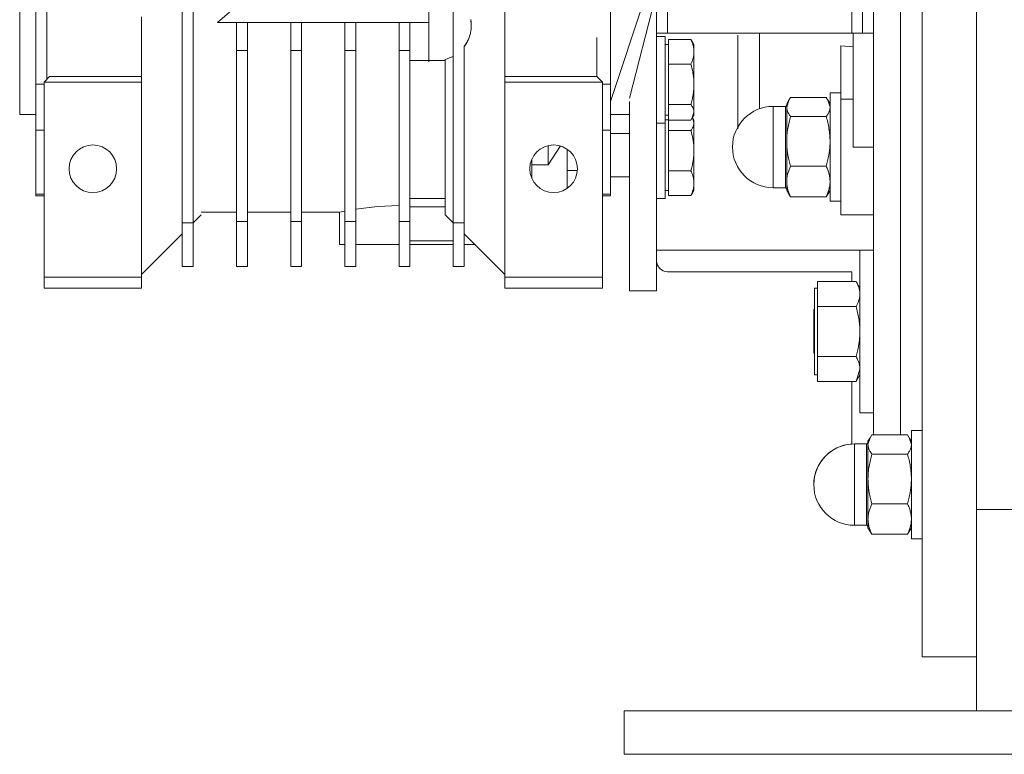
# Model space of a CAD drawing. Units: millimetres. Extents: x 0 to 26065, y -9 to 17820.
# Drawn here: x 4793 to 4975, y 11890 to 12026 of the extents above; entities that cross this region are included whole.
import ezdxf

# ---------------------------------------------------------------- set-up
doc = ezdxf.new("R2010")
doc.units = ezdxf.units.MM
doc.linetypes.add('K5LT_THIN', pattern=[0])
doc.layers.add('R', color=1, linetype='Continuous', true_color=0xff0000)
doc.layers.add('WELDING', color=7, linetype='Continuous', true_color=0xffffff)

msp = doc.modelspace()

# ---------------------------------------------------------------- linework, layer by layer
at = {"layer": 'R', "color": 7, "linetype": 'K5LT_THIN', "lineweight": 18}
for p, q in [((4969.43, 11935.48), (4969.43, 12161.14)), ((4912.43, 12073.31), (4912.43, 12023.31)), ((4792.93, 12059.75), (4792.93, 12008.31)), ((4916.75, 12055.24), (4901.93, 12010.72)), ((4959.43, 12048.31), (4959.43, 11908.31)), ((4969.43, 11935.48), (4969.43, 12048.31)), ((4901.93, 12018.44), (4901.93, 12042.3)), ((4846.2, 12039.82), (4829.43, 12025.31)), ((4946.43, 12040.82), (4946.43, 12023.31)), ((4948.43, 12023.31), (4948.43, 12040.81)), ((4950.43, 12039.15), (4950.43, 11949.21)), ((4955.43, 12039.15), (4955.43, 11949.21)), ((4955.43, 12039.15), (4955.43, 11949.21)), ((4795.93, 12035.81), (4795.93, 12013.89)), ((4797.93, 12035.81), (4797.93, 12018.47)), ((4822.93, 12035.81), (4822.93, 11988.31)), ((4824.93, 12035.81), (4824.93, 11988.31)), ((4882.43, 12035.81), (4882.43, 12020.83)), ((4868.43, 12031.11), (4868.43, 12025.31)), ((4872.93, 12030.44), (4872.93, 12019.1)), ((4815.43, 12024.31), (4815.43, 12026.31)), ((4829.43, 12025.31), (4832.93, 12025.31)), ((4834.93, 12025.31), (4832.93, 12025.31)), ((4832.93, 12020.38), (4832.93, 12025.31)), ((4834.93, 12025.31), (4834.93, 12020.1)), ((4834.93, 12025.31), (4842.93, 12025.31)), ((4844.93, 12025.31), (4842.93, 12025.31)), ((4842.93, 12020.1), (4842.93, 12025.31)), ((4844.93, 12025.31), (4852.93, 12025.31)), ((4844.93, 12025.31), (4844.93, 12020.1)), ((4854.93, 12025.31), (4852.93, 12025.31)), ((4852.93, 12020.1), (4852.93, 12025.31)), ((4854.93, 12025.31), (4862.93, 12025.31)), ((4854.93, 12025.31), (4854.93, 12020.1)), ((4862.93, 12020.1), (4862.93, 12025.31)), ((4862.93, 12025.31), (4864.93, 12025.31)), ((4864.93, 12025.31), (4868.43, 12025.31)), ((4864.93, 12020.1), (4864.93, 12025.31)), ((4868.43, 12025.31), (4868.43, 12018.28)), ((4815.43, 12016.31), (4815.43, 12024.31)), ((4912.43, 12023.31), (4910.43, 12023.31)), ((4946.43, 12023.31), (4912.43, 12023.31)), ((4948.43, 12023.31), (4946.43, 12023.31)), ((4946.68, 12023.31), (4946.68, 12002.31)), ((4950.43, 12023.31), (4948.43, 12023.31)), ((4899.43, 12015.31), (4899.43, 12022.52)), ((4912.03, 12022.72), (4910.43, 12022.72)), ((4912.03, 12022.72), (4910.43, 12022.72)), ((4912.03, 12022.72), (4912.03, 12007.33)), ((4912.63, 12022.16), (4916.75, 12022.16)), ((4912.63, 12019.88), (4912.63, 12022.16)), ((4917.02, 12021.76), (4917.33, 12021.22)), ((4917.3, 12021.27), (4917.33, 12021.22)), ((4925.43, 12022.93), (4925.43, 12005.67)), ((4832.93, 12020.1), (4832.93, 12020.38)), ((4834.93, 12020.1), (4832.93, 12020.1)), ((4832.93, 12020.1), (4832.93, 11988.6)), ((4834.93, 11988.6), (4834.93, 12020.1)), ((4844.93, 12020.1), (4842.93, 12020.1)), ((4842.93, 12020.1), (4842.93, 11988.6)), ((4844.93, 12020.1), (4844.93, 11988.6)), ((4854.93, 12020.1), (4852.93, 12020.1)), ((4852.93, 12020.1), (4852.93, 11988.6)), ((4854.93, 11988.6), (4854.93, 12020.1)), ((4864.93, 12020.1), (4862.93, 12020.1)), ((4862.93, 12020.1), (4862.93, 11988.6)), ((4864.93, 11988.6), (4864.93, 12020.1)), ((4874.93, 11988.31), (4874.93, 12020.85)), ((4882.43, 12020.83), (4882.43, 12019.44)), ((4912.63, 12021.22), (4912.03, 12021.22)), ((4912.63, 12021.22), (4912.03, 12021.22)), ((4912.63, 12017.6), (4912.63, 12019.88)), ((4917.33, 12021.22), (4917.33, 12019.88)), ((4917.33, 12019.88), (4917.33, 12013.88)), ((4944.43, 12011.15), (4944.43, 12021.01)), ((4946.68, 12020.8), (4944.43, 12021.01)), ((4797.93, 12018.47), (4797.93, 12014.81)), ((4868.43, 12018.28), (4864.93, 12018.28)), ((4868.43, 12018.01), (4868.43, 12018.28)), ((4868.43, 12018.28), (4871.43, 12018.28)), ((4871.43, 12018.49), (4871.43, 11989.81)), ((4872.93, 12019.1), (4872.93, 11988.31)), ((4882.43, 12019.44), (4882.43, 12018.27)), ((4882.43, 12018.27), (4882.43, 12015.31)), ((4901.93, 12013.89), (4901.93, 12018.44)), ((4815.43, 12015.31), (4815.43, 12016.31)), ((4912.63, 12017.6), (4916.75, 12017.6)), ((4912.63, 12013.88), (4912.63, 12017.6)), ((4798.43, 12015.31), (4797.43, 12014.31)), ((4815.43, 12014.31), (4797.43, 12014.31)), ((4797.43, 12014.31), (4797.43, 11978.31)), ((4815.43, 12015.31), (4798.43, 12015.31)), ((4815.43, 12014.31), (4815.43, 12015.31)), ((4815.43, 11978.31), (4815.43, 12014.31)), ((4882.43, 12015.31), (4882.43, 12014.31)), ((4882.43, 12015.31), (4899.43, 12015.31)), ((4882.43, 12014.31), (4882.43, 11978.31)), ((4882.43, 12014.31), (4900.43, 12014.31)), ((4899.43, 12015.31), (4900.43, 12014.31)), ((4900.43, 11978.31), (4900.43, 12014.31)), ((4795.93, 12013.89), (4795.93, 12005.4)), ((4797.43, 12013.89), (4795.93, 12013.89)), ((4901.93, 12013.89), (4900.43, 12013.89)), ((4901.93, 12005.4), (4901.93, 12013.89)), ((4912.63, 12010.15), (4912.63, 12013.88)), ((4917.33, 12013.88), (4917.33, 12008.72)), ((4942.43, 12012.31), (4944.43, 12012.31)), ((4942.43, 12002.31), (4942.43, 12012.31)), ((4934.81, 12010.96), (4934.43, 12010.31)), ((4941.72, 12011.46), (4935.15, 12011.46)), ((4942.05, 12010.96), (4942.43, 12010.31)), ((4944.43, 11989.81), (4944.43, 12011.15)), ((4944.43, 12011.15), (4946.68, 12011.15)), ((4912.63, 12008.72), (4912.63, 12010.15)), ((4912.63, 12010.15), (4916.75, 12010.15)), ((4912.63, 12007.28), (4912.63, 12008.72)), ((4917.33, 12008.72), (4917.33, 12008.22)), ((4931.93, 12009.81), (4931.93, 11999.44)), ((4934.18, 12009.81), (4931.93, 12009.81)), ((4934.18, 12009.81), (4934.18, 12009.24)), ((4934.18, 11994.81), (4934.18, 12009.24)), ((4934.43, 12010.31), (4934.43, 12009.7)), ((4934.43, 12009.7), (4934.43, 12003.36)), ((4792.93, 12008.31), (4795.93, 12008.31)), ((4901.93, 12008.31), (4905.43, 12008.31)), ((4912.63, 12008.22), (4912.03, 12008.22)), ((4912.63, 12008.22), (4912.03, 12008.22)), ((4912.03, 12007.33), (4912.03, 12006.72)), ((4912.63, 12007.31), (4912.03, 12007.31)), ((4912.63, 12006.81), (4912.63, 12007.28)), ((4912.63, 12007.28), (4916.75, 12007.28)), ((4912.63, 12005.38), (4912.63, 12006.81)), ((4917.02, 12007.68), (4917.33, 12008.22)), ((4917.07, 12007.76), (4917.33, 12007.31)), ((4917.3, 12008.16), (4917.33, 12008.22)), ((4917.33, 12007.31), (4917.33, 12006.81)), ((4917.33, 12006.81), (4917.33, 12001.66)), ((4941.72, 12007.94), (4935.15, 12007.94)), ((4795.93, 12005.4), (4795.93, 11993.63)), ((4795.93, 12005.4), (4797.43, 12005.4)), ((4900.43, 12005.4), (4901.93, 12005.4)), ((4901.93, 12005.4), (4901.93, 11993.63)), ((4912.03, 12006.72), (4910.43, 12006.72)), ((4912.03, 12006.72), (4912.03, 11992.81)), ((4912.63, 12005.38), (4916.75, 12005.38)), ((4912.63, 12001.66), (4912.63, 12005.38)), ((4905.43, 12004.81), (4901.93, 12004.81)), ((4934.43, 12003.36), (4934.43, 11995.96)), ((4890.43, 12002.58), (4890.43, 11999.06)), ((4893.93, 11994.7), (4893.93, 12001.91)), ((4912.63, 11997.94), (4912.63, 12001.66)), ((4917.33, 12001.66), (4917.33, 11995.65)), ((4942.43, 11992.31), (4942.43, 12002.31)), ((4950.43, 12002.31), (4946.68, 12002.31)), ((4887.43, 12000.12), (4887.43, 11999.06)), ((4890.43, 11999.06), (4887.43, 11999.06)), ((4887.43, 11996.5), (4887.43, 11999.06)), ((4893.93, 11997.99), (4895.81, 11997.99)), ((4912.63, 11997.94), (4916.75, 11997.94)), ((4912.63, 11995.65), (4912.63, 11997.94)), ((4931.93, 11994.81), (4931.93, 11999.44)), ((4941.72, 11998.78), (4935.15, 11998.78)), ((4887.36, 11996.66), (4887.43, 11996.66)), ((4905.43, 11996.81), (4901.93, 11996.81)), ((4934.43, 11995.96), (4934.43, 11994.31)), ((4912.63, 11994.31), (4912.03, 11994.31)), ((4912.63, 11993.37), (4912.63, 11995.65)), ((4917.02, 11993.77), (4917.33, 11994.31)), ((4917.33, 11995.65), (4917.33, 11994.31)), ((4934.18, 11994.81), (4931.93, 11994.81)), ((4934.81, 11993.65), (4934.43, 11994.31)), ((4942.05, 11993.65), (4942.43, 11994.31)), ((4797.43, 11993.63), (4795.93, 11993.63)), ((4795.93, 11993.63), (4795.93, 11993.31)), ((4795.93, 11993.31), (4797.43, 11993.31)), ((4871.43, 11992.85), (4864.93, 11992.85)), ((4901.93, 11993.63), (4900.43, 11993.63)), ((4900.43, 11993.31), (4901.93, 11993.31)), ((4901.93, 11993.31), (4901.93, 11993.63)), ((4912.03, 11992.81), (4910.43, 11992.81)), ((4912.63, 11993.37), (4916.75, 11993.37)), ((4941.72, 11993.15), (4935.15, 11993.15)), ((4942.43, 11992.31), (4944.43, 11992.31)), ((4871.43, 11991.26), (4864.93, 11991.26)), ((4824.93, 11988.31), (4826.43, 11989.81)), ((4832.93, 11990.31), (4826.43, 11990.31)), ((4832.93, 11988.6), (4832.93, 11980.31)), ((4834.93, 11988.6), (4832.93, 11988.6)), ((4842.93, 11990.31), (4834.93, 11990.31)), ((4834.93, 11980.31), (4834.93, 11988.6)), ((4842.93, 11988.6), (4842.93, 11980.31)), ((4842.93, 11988.6), (4844.93, 11988.6)), ((4851.93, 11990.31), (4844.93, 11990.31)), ((4844.93, 11988.6), (4844.93, 11980.31)), ((4851.93, 11984.31), (4851.93, 11990.31)), ((4852.93, 11988.6), (4854.93, 11988.6)), ((4852.93, 11988.6), (4852.93, 11980.31)), ((4854.93, 11988.6), (4854.93, 11980.31)), ((4862.93, 11988.6), (4864.93, 11988.6)), ((4862.93, 11988.6), (4862.93, 11980.31)), ((4864.93, 11980.31), (4864.93, 11988.6)), ((4871.43, 11989.81), (4872.93, 11988.31)), ((4946.68, 11989.81), (4944.43, 11989.81)), ((4946.68, 11989.81), (4950.43, 11989.81)), ((4822.93, 11988.31), (4822.93, 11980.31)), ((4824.93, 11988.31), (4822.93, 11988.31)), ((4824.93, 11980.31), (4824.93, 11988.31)), ((4872.93, 11988.31), (4872.93, 11980.31)), ((4872.93, 11988.31), (4874.93, 11988.31)), ((4874.93, 11988.31), (4874.93, 11980.31)), ((4822.93, 11986.31), (4815.43, 11978.81)), ((4872.93, 11984.99), (4864.93, 11984.99)), ((4882.43, 11978.81), (4874.93, 11986.31)), ((4852.93, 11984.31), (4851.93, 11984.31)), ((4862.93, 11984.31), (4854.93, 11984.31)), ((4872.93, 11984.31), (4864.93, 11984.31)), ((4874.93, 11984.31), (4876.93, 11984.31)), ((4910.43, 11983.31), (4950.43, 11983.31)), ((4950.43, 11983.31), (4947.93, 11983.31)), ((4947.93, 11983.31), (4947.93, 11953.31)), ((4822.93, 11980.31), (4824.93, 11980.31)), ((4832.93, 11980.31), (4834.93, 11980.31)), ((4842.93, 11980.31), (4844.93, 11980.31)), ((4852.93, 11980.31), (4854.93, 11980.31)), ((4862.93, 11980.31), (4864.93, 11980.31)), ((4872.93, 11980.31), (4874.93, 11980.31)), ((4797.43, 11978.31), (4797.43, 11976.31)), ((4797.43, 11978.31), (4815.43, 11978.31)), ((4815.43, 11978.31), (4815.43, 11976.31)), ((4882.43, 11978.31), (4900.43, 11978.31)), ((4882.43, 11978.31), (4882.43, 11976.31)), ((4900.43, 11978.31), (4900.43, 11976.31)), ((4946.43, 11979.31), (4912.43, 11979.31)), ((4946.43, 11977.54), (4946.43, 11979.31)), ((4797.43, 11976.31), (4815.43, 11976.31)), ((4900.43, 11976.31), (4882.43, 11976.31)), ((4940.13, 11976.31), (4939.53, 11976.31)), ((4939.53, 11976.31), (4939.53, 11968.29)), ((4940.13, 11977.54), (4947.22, 11977.54)), ((4940.13, 11975.23), (4940.13, 11977.54)), ((4947.22, 11977.53), (4947.93, 11976.31)), ((4910.43, 11975.81), (4905.43, 11975.81)), ((4940.13, 11972.91), (4940.13, 11975.23)), ((4939.53, 11972.41), (4939.43, 11972.31)), ((4939.43, 11964.31), (4939.43, 11972.31)), ((4940.13, 11968.29), (4940.13, 11972.91)), ((4947.22, 11972.91), (4940.13, 11972.91)), ((4939.53, 11968.29), (4939.53, 11960.31)), ((4940.13, 11963.67), (4940.13, 11968.29)), ((4939.53, 11964.21), (4939.43, 11964.31)), ((4940.13, 11961.37), (4940.13, 11963.67)), ((4940.13, 11963.67), (4947.22, 11963.67)), ((4940.13, 11959.07), (4940.13, 11961.37)), ((4940.13, 11960.31), (4939.53, 11960.31)), ((4947.22, 11959.08), (4947.93, 11960.31)), ((4940.13, 11959.07), (4947.22, 11959.07)), ((4946.43, 11947.54), (4946.43, 11959.07)), ((4950.43, 11953.31), (4947.93, 11953.31)), ((4949.81, 11948.71), (4949.43, 11948.05)), ((4956.72, 11949.21), (4950.15, 11949.21)), ((4957.05, 11948.71), (4957.43, 11948.05)), ((4957.43, 11950.05), (4957.43, 11930.05)), ((4959.43, 11950.05), (4957.43, 11950.05)), ((4949.18, 11947.55), (4946.93, 11947.55)), ((4946.93, 11947.55), (4946.93, 11944.62)), ((4949.18, 11934.11), (4949.18, 11947.55)), ((4949.43, 11948.05), (4949.43, 11947.45)), ((4949.43, 11947.45), (4949.43, 11941.1)), ((4956.72, 11945.68), (4950.15, 11945.68)), ((4946.93, 11934.11), (4946.93, 11944.62)), ((4949.43, 11941.1), (4949.43, 11933.71)), ((4956.72, 11936.53), (4950.15, 11936.53)), ((4946.93, 11934.11), (4946.93, 11932.55)), ((4949.18, 11934.11), (4949.18, 11932.55)), ((4969.43, 11935.48), (4979.43, 11935.48)), ((4969.43, 11898.31), (4969.43, 11935.48)), ((4949.18, 11932.55), (4946.93, 11932.55)), ((4949.18, 11932.55), (4946.93, 11932.55)), ((4949.43, 11933.71), (4949.43, 11932.05)), ((4949.81, 11931.4), (4949.43, 11932.05)), ((4949.81, 11931.4), (4949.43, 11932.05)), ((4956.72, 11930.9), (4950.15, 11930.9)), ((4957.05, 11931.4), (4957.43, 11932.05)), ((4957.05, 11931.4), (4957.43, 11932.05)), ((4959.43, 11930.05), (4957.43, 11930.05)), ((4959.43, 11930.05), (4957.43, 11930.05)), ((4959.43, 11908.31), (4969.43, 11908.31)), ((4904.43, 11898.31), (5254.43, 11898.31)), ((4904.43, 11890.31), (4904.43, 11898.31)), ((4904.43, 11890.31), (5254.43, 11890.31))]:
    msp.add_line(p, q, dxfattribs=at)
for centre in [(4806.43, 11998.31), (4891.43, 11998.31)]:
    msp.add_circle(centre, 4.39, dxfattribs=at)
for centre, radius, start, end in [((4869.75, 12024.77), 6.5, 284.9916, 299.3043), ((4931.93, 12002.31), 7.5, 90, 180), ((4934.18, 12010.06), 0.25, 270, 0), ((4931.93, 12002.31), 7.5, 180, 270), ((4934.18, 11994.56), 0.25, 0, 90), ((4912.43, 11981.31), 2, 180, 270), ((4946.93, 11940.05), 7.5, 90, 180), ((4946.93, 11940.05), 7.5, 93.8226, 180), ((4949.18, 11947.8), 0.25, 270, 0), ((4946.93, 11940.05), 7.5, 180, 270), ((4946.93, 11940.05), 7.5, 180, 270), ((4949.18, 11932.3), 0.25, 0, 90)]:
    msp.add_arc(centre, radius, start, end, dxfattribs=at)
at = {"layer": 'WELDING', "color": 7, "linetype": 'K5LT_THIN', "lineweight": 18}
for p, q in [((4910.43, 11975.81), (4910.43, 12073.31)), ((4916.75, 12055.24), (4905.43, 12011.35)), ((4876.16, 12025.82), (4876.17, 12025.8)), ((4876.25, 12024.77), (4876.17, 12025.82)), ((4876.17, 12025.8), (4876.17, 12025.79)), ((4876.17, 12025.79), (4876.17, 12025.77)), ((4876.17, 12025.77), (4876.18, 12025.73)), ((4876.18, 12025.73), (4876.19, 12025.64)), ((4876.19, 12025.64), (4876.21, 12025.47)), ((4876.21, 12025.47), (4876.24, 12025.11)), ((4876.24, 12025.11), (4876.25, 12024.77)), ((4876.07, 12023.26), (4875.94, 12022.79)), ((4876.01, 12023.02), (4876.09, 12023.36)), ((4876.12, 12023.49), (4876.07, 12023.26)), ((4876.09, 12023.36), (4876.17, 12023.73)), ((4876.15, 12023.61), (4876.12, 12023.49)), ((4876.16, 12023.67), (4876.15, 12023.61)), ((4876.22, 12024.12), (4876.16, 12023.72)), ((4876.16, 12023.72), (4876.16, 12023.7)), ((4876.16, 12023.7), (4876.16, 12023.67)), ((4876.17, 12023.78), (4876.18, 12023.84)), ((4876.17, 12023.75), (4876.17, 12023.78)), ((4876.17, 12023.73), (4876.17, 12023.75)), ((4876.18, 12023.84), (4876.2, 12023.95)), ((4876.2, 12023.95), (4876.22, 12024.12)), ((4876.25, 12024.77), (4876.22, 12024.12)), ((4876.22, 12024.12), (4876.25, 12024.77)), ((4929.41, 12016.89), (4929.42, 12023.31)), ((4874.93, 12020.85), (4875.5, 12021.74)), ((4875.33, 12021.44), (4875.15, 12021.15)), ((4875.42, 12021.59), (4875.33, 12021.44)), ((4875.46, 12021.67), (4875.42, 12021.59)), ((4875.48, 12021.71), (4875.46, 12021.67)), ((4875.49, 12021.72), (4875.48, 12021.71)), ((4875.66, 12022.07), (4875.49, 12021.72)), ((4875.5, 12021.74), (4875.51, 12021.76)), ((4875.51, 12021.76), (4875.53, 12021.8)), ((4875.53, 12021.8), (4875.57, 12021.88)), ((4875.57, 12021.88), (4875.65, 12022.03)), ((4875.65, 12022.03), (4875.78, 12022.35)), ((4875.8, 12022.39), (4875.66, 12022.07)), ((4875.78, 12022.35), (4875.92, 12022.71)), ((4875.86, 12022.55), (4875.8, 12022.39)), ((4875.89, 12022.63), (4875.86, 12022.55)), ((4875.9, 12022.67), (4875.89, 12022.63)), ((4875.91, 12022.69), (4875.9, 12022.67)), ((4875.94, 12022.79), (4875.91, 12022.69)), ((4875.92, 12022.73), (4875.94, 12022.77)), ((4875.92, 12022.71), (4875.92, 12022.73)), ((4875.94, 12022.77), (4875.96, 12022.86)), ((4875.96, 12022.86), (4876.01, 12023.02)), ((4917.02, 12021.76), (4916.75, 12022.16)), ((4917.3, 12021.27), (4917.3, 12021.27)), ((4875.15, 12021.15), (4874.93, 12020.85)), ((4929.42, 12009.37), (4929.41, 12016.89)), ((4905.43, 11975.81), (4905.43, 12010.72)), ((4934.81, 12010.96), (4934.43, 12009.7)), ((4935.15, 12011.46), (4934.81, 12010.96)), ((4941.72, 12011.46), (4942.05, 12010.96)), ((4942.05, 12010.96), (4942.43, 12009.7)), ((4917.33, 12008.72), (4917.02, 12007.68)), ((4917.02, 12007.68), (4916.75, 12007.28)), ((4917.07, 12007.76), (4917.33, 12006.81)), ((4892.72, 12002.53), (4890.43, 11999.06)), ((4916.75, 11993.37), (4917.02, 11993.77)), ((4935.15, 11993.15), (4934.81, 11993.65)), ((4941.72, 11993.15), (4942.05, 11993.65)), ((4852.93, 11990.5), (4851.94, 11990.31)), ((4851.94, 11990.31), (4852.55, 11990.43)), ((4852.55, 11990.43), (4852.93, 11990.5)), ((4854.93, 11990.85), (4858.93, 11991.34)), ((4858.93, 11991.34), (4862.93, 11991.55)), ((4947.22, 11977.53), (4947.22, 11977.54)), ((4947.93, 11961.37), (4947.22, 11959.08)), ((4947.22, 11959.08), (4947.22, 11959.07)), ((4949.81, 11948.71), (4949.43, 11947.45)), ((4950.15, 11949.21), (4949.81, 11948.71)), ((4956.72, 11949.21), (4957.05, 11948.71)), ((4957.05, 11948.71), (4957.43, 11947.45)), ((4950.15, 11930.9), (4949.81, 11931.4)), ((4956.72, 11930.9), (4957.05, 11931.4))]:
    msp.add_line(p, q, dxfattribs=at)
for points, knots in [([(4916.75, 12022.16), (4916.89, 12021.86), (4917.07, 12021.42), (4917.23, 12020.85), (4917.3, 12020.46), (4917.33, 12020.14), (4917.33, 12019.94), (4917.33, 12019.88)], [0, 0, 0, 0, 3.236469, 4.681557, 6.011233, 7.334533, 8, 8, 8, 8]), ([(4917.33, 12019.88), (4917.33, 12019.73), (4917.32, 12019.48), (4917.26, 12019.09), (4917.16, 12018.65), (4916.99, 12018.14), (4916.84, 12017.78), (4916.75, 12017.6)], [0, 0, 0, 0, 1.542462, 2.570231, 4.09527, 6.081962, 8, 8, 8, 8]), ([(4916.75, 12017.6), (4916.89, 12017.11), (4917.07, 12016.39), (4917.23, 12015.46), (4917.3, 12014.82), (4917.33, 12014.29), (4917.33, 12013.98), (4917.33, 12013.88)], [0, 0, 0, 0, 3.236469, 4.681557, 6.011233, 7.334533, 8, 8, 8, 8]), ([(4917.33, 12013.88), (4917.33, 12013.63), (4917.32, 12013.23), (4917.26, 12012.59), (4917.16, 12011.88), (4916.99, 12011.04), (4916.84, 12010.45), (4916.75, 12010.15)], [0, 0, 0, 0, 1.540431, 2.567236, 4.091752, 6.079444, 8, 8, 8, 8]), ([(4916.75, 12010.15), (4916.89, 12009.97), (4917.07, 12009.69), (4917.23, 12009.33), (4917.3, 12009.08), (4917.33, 12008.88), (4917.33, 12008.76), (4917.33, 12008.72)], [0, 0, 0, 0, 3.236467, 4.681555, 6.011231, 7.334533, 8, 8, 8, 8]), ([(4934.43, 12009.7), (4934.43, 12009.61), (4934.44, 12009.44), (4934.49, 12009.19), (4934.56, 12008.95), (4934.7, 12008.63), (4934.89, 12008.29), (4935.08, 12008.03), (4935.15, 12007.94)], [0, 0, 0, 0, 1.288036, 2.550123, 3.773504, 4.93611, 7.581167, 9, 9, 9, 9]), ([(4942.43, 12009.7), (4942.43, 12009.61), (4942.42, 12009.44), (4942.37, 12009.19), (4942.3, 12008.95), (4942.16, 12008.63), (4941.97, 12008.29), (4941.79, 12008.03), (4941.72, 12007.94)], [0, 0, 0, 0, 1.288036, 2.550123, 3.773504, 4.93611, 7.581167, 9, 9, 9, 9]), ([(4917.33, 12006.81), (4917.33, 12006.72), (4917.32, 12006.56), (4917.26, 12006.32), (4917.15, 12006.01), (4916.98, 12005.69), (4916.81, 12005.46), (4916.75, 12005.38)], [0, 0, 0, 0, 1.542462, 2.570231, 4.09527, 6.570744, 8, 8, 8, 8]), ([(4935.15, 12007.94), (4935.04, 12007.58), (4934.85, 12006.84), (4934.66, 12005.91), (4934.54, 12005.14), (4934.48, 12004.55), (4934.44, 12003.96), (4934.43, 12003.56), (4934.43, 12003.36)], [0, 0, 0, 0, 2.166893, 4.405159, 5.545789, 6.696687, 7.846791, 9, 9, 9, 9]), ([(4941.72, 12007.94), (4941.82, 12007.58), (4942.02, 12006.84), (4942.21, 12005.91), (4942.32, 12005.14), (4942.38, 12004.55), (4942.42, 12003.96), (4942.43, 12003.56), (4942.43, 12003.36)], [0, 0, 0, 0, 2.165977, 4.403876, 5.544585, 6.695767, 7.846266, 9, 9, 9, 9]), ([(4916.75, 12005.38), (4916.89, 12004.89), (4917.07, 12004.18), (4917.23, 12003.24), (4917.3, 12002.6), (4917.33, 12002.08), (4917.33, 12001.77), (4917.33, 12001.66)], [0, 0, 0, 0, 3.236469, 4.681557, 6.011233, 7.334533, 8, 8, 8, 8]), ([(4934.43, 12003.36), (4934.43, 12003.13), (4934.44, 12002.69), (4934.49, 12002.04), (4934.56, 12001.42), (4934.68, 12000.65), (4934.87, 11999.78), (4935.05, 11999.1), (4935.15, 11998.78)], [0, 0, 0, 0, 1.288036, 2.550123, 3.773503, 4.936109, 7.07926, 9, 9, 9, 9]), ([(4942.43, 12003.36), (4942.43, 12003.13), (4942.42, 12002.69), (4942.37, 12002.04), (4942.3, 12001.42), (4942.18, 12000.65), (4941.99, 11999.78), (4941.81, 11999.1), (4941.72, 11998.78)], [0, 0, 0, 0, 1.288036, 2.550123, 3.773504, 4.93611, 7.079261, 9, 9, 9, 9]), ([(4917.33, 12001.66), (4917.33, 12001.42), (4917.32, 12001.01), (4917.26, 12000.37), (4917.16, 11999.66), (4916.99, 11998.83), (4916.84, 11998.23), (4916.75, 11997.94)], [0, 0, 0, 0, 1.542462, 2.570231, 4.09527, 6.081962, 8, 8, 8, 8]), ([(4916.75, 11997.94), (4916.89, 11997.64), (4917.07, 11997.2), (4917.23, 11996.62), (4917.3, 11996.23), (4917.33, 11995.91), (4917.33, 11995.72), (4917.33, 11995.65)], [0, 0, 0, 0, 3.236469, 4.681557, 6.011233, 7.334533, 8, 8, 8, 8]), ([(4935.15, 11998.78), (4935.04, 11998.56), (4934.85, 11998.11), (4934.66, 11997.53), (4934.54, 11997.06), (4934.48, 11996.7), (4934.44, 11996.33), (4934.43, 11996.09), (4934.43, 11995.96)], [0, 0, 0, 0, 2.166893, 4.405159, 5.545789, 6.696687, 7.846791, 9, 9, 9, 9]), ([(4941.72, 11998.78), (4941.82, 11998.56), (4942.02, 11998.11), (4942.21, 11997.53), (4942.32, 11997.06), (4942.38, 11996.7), (4942.42, 11996.33), (4942.43, 11996.09), (4942.43, 11995.96)], [0, 0, 0, 0, 2.165977, 4.403876, 5.544585, 6.695767, 7.846266, 9, 9, 9, 9]), ([(4934.43, 11995.96), (4934.43, 11995.83), (4934.44, 11995.56), (4934.49, 11995.16), (4934.56, 11994.77), (4934.68, 11994.3), (4934.87, 11993.76), (4935.05, 11993.35), (4935.15, 11993.15)], [0, 0, 0, 0, 1.288036, 2.550123, 3.773503, 4.936109, 7.07926, 9, 9, 9, 9]), ([(4942.43, 11995.96), (4942.43, 11995.83), (4942.42, 11995.56), (4942.37, 11995.16), (4942.3, 11994.77), (4942.18, 11994.3), (4941.99, 11993.76), (4941.81, 11993.35), (4941.72, 11993.15)], [0, 0, 0, 0, 1.288036, 2.550123, 3.773504, 4.93611, 7.079261, 9, 9, 9, 9]), ([(4917.33, 11995.65), (4917.33, 11995.5), (4917.32, 11995.25), (4917.26, 11994.86), (4917.16, 11994.43), (4916.99, 11993.91), (4916.84, 11993.55), (4916.75, 11993.37)], [0, 0, 0, 0, 1.540431, 2.567236, 4.091752, 6.079444, 8, 8, 8, 8]), ([(4947.22, 11977.54), (4947.35, 11977.31), (4947.54, 11976.94), (4947.72, 11976.47), (4947.82, 11976.13), (4947.88, 11975.83), (4947.92, 11975.53), (4947.93, 11975.33), (4947.93, 11975.23)], [0, 0, 0, 0, 2.717766, 4.403876, 5.544585, 6.695767, 7.846266, 9, 9, 9, 9]), ([(4947.93, 11975.23), (4947.93, 11975.11), (4947.92, 11974.89), (4947.87, 11974.56), (4947.8, 11974.24), (4947.68, 11973.86), (4947.49, 11973.41), (4947.31, 11973.07), (4947.22, 11972.91)], [0, 0, 0, 0, 1.290163, 2.55392, 3.778464, 4.941401, 7.083032, 9, 9, 9, 9]), ([(4947.22, 11972.91), (4947.32, 11972.54), (4947.52, 11971.8), (4947.71, 11970.86), (4947.82, 11970.09), (4947.88, 11969.49), (4947.92, 11968.89), (4947.93, 11968.49), (4947.93, 11968.29)], [0, 0, 0, 0, 2.165977, 4.403876, 5.544585, 6.695767, 7.846266, 9, 9, 9, 9]), ([(4947.93, 11968.29), (4947.93, 11968.06), (4947.92, 11967.62), (4947.87, 11966.96), (4947.8, 11966.34), (4947.68, 11965.56), (4947.49, 11964.68), (4947.31, 11963.99), (4947.22, 11963.67)], [0, 0, 0, 0, 1.288036, 2.550123, 3.773504, 4.93611, 7.079261, 9, 9, 9, 9]), ([(4947.22, 11963.67), (4947.35, 11963.44), (4947.54, 11963.07), (4947.72, 11962.6), (4947.82, 11962.26), (4947.88, 11961.97), (4947.92, 11961.67), (4947.93, 11961.47), (4947.93, 11961.37)], [0, 0, 0, 0, 2.717766, 4.403876, 5.544585, 6.695767, 7.846266, 9, 9, 9, 9]), ([(4949.43, 11947.45), (4949.43, 11947.36), (4949.44, 11947.19), (4949.49, 11946.94), (4949.56, 11946.7), (4949.7, 11946.37), (4949.89, 11946.03), (4950.08, 11945.77), (4950.15, 11945.68)], [0, 0, 0, 0, 1.288036, 2.550123, 3.773503, 4.936109, 7.581167, 9, 9, 9, 9]), ([(4957.43, 11947.45), (4957.43, 11947.36), (4957.42, 11947.19), (4957.37, 11946.94), (4957.3, 11946.7), (4957.16, 11946.37), (4956.97, 11946.03), (4956.79, 11945.77), (4956.72, 11945.68)], [0, 0, 0, 0, 1.288036, 2.550123, 3.773504, 4.93611, 7.581167, 9, 9, 9, 9]), ([(4950.15, 11945.68), (4950.04, 11945.32), (4949.85, 11944.59), (4949.66, 11943.65), (4949.54, 11942.88), (4949.48, 11942.3), (4949.44, 11941.7), (4949.43, 11941.3), (4949.43, 11941.1)], [0, 0, 0, 0, 2.166893, 4.405159, 5.545789, 6.696687, 7.846791, 9, 9, 9, 9]), ([(4956.72, 11945.68), (4956.82, 11945.32), (4957.02, 11944.59), (4957.21, 11943.65), (4957.32, 11942.89), (4957.38, 11942.3), (4957.42, 11941.7), (4957.43, 11941.3), (4957.43, 11941.1)], [0, 0, 0, 0, 2.165977, 4.403876, 5.544585, 6.695767, 7.846266, 9, 9, 9, 9]), ([(4949.43, 11941.1), (4949.43, 11940.88), (4949.44, 11940.44), (4949.49, 11939.79), (4949.56, 11939.17), (4949.68, 11938.4), (4949.87, 11937.52), (4950.05, 11936.85), (4950.15, 11936.53)], [0, 0, 0, 0, 1.288036, 2.550123, 3.773503, 4.936109, 7.07926, 9, 9, 9, 9]), ([(4957.43, 11941.1), (4957.43, 11940.88), (4957.42, 11940.44), (4957.37, 11939.79), (4957.3, 11939.17), (4957.18, 11938.4), (4956.99, 11937.52), (4956.81, 11936.85), (4956.72, 11936.53)], [0, 0, 0, 0, 1.288036, 2.550123, 3.773504, 4.93611, 7.079261, 9, 9, 9, 9]), ([(4950.15, 11936.53), (4950.04, 11936.3), (4949.85, 11935.85), (4949.66, 11935.28), (4949.54, 11934.81), (4949.48, 11934.44), (4949.44, 11934.08), (4949.43, 11933.83), (4949.43, 11933.71)], [0, 0, 0, 0, 2.166874, 4.405132, 5.545763, 6.696667, 7.84678, 9, 9, 9, 9]), ([(4956.72, 11936.53), (4956.82, 11936.3), (4957.02, 11935.85), (4957.21, 11935.28), (4957.32, 11934.81), (4957.38, 11934.44), (4957.42, 11934.08), (4957.43, 11933.83), (4957.43, 11933.71)], [0, 0, 0, 0, 2.165977, 4.403876, 5.544585, 6.695767, 7.846266, 9, 9, 9, 9]), ([(4949.43, 11933.71), (4949.43, 11933.57), (4949.44, 11933.3), (4949.49, 11932.9), (4949.56, 11932.52), (4949.69, 11932.05), (4949.87, 11931.51), (4950.05, 11931.09), (4950.15, 11930.9)], [0, 0, 0, 0, 1.290161, 2.553916, 3.778458, 4.941395, 7.083028, 9, 9, 9, 9]), ([(4957.43, 11933.71), (4957.43, 11933.57), (4957.42, 11933.3), (4957.37, 11932.9), (4957.3, 11932.52), (4957.18, 11932.05), (4956.99, 11931.51), (4956.81, 11931.09), (4956.72, 11930.9)], [0, 0, 0, 0, 1.288036, 2.550123, 3.773504, 4.93611, 7.079261, 9, 9, 9, 9])]:
    msp.add_open_spline(points, degree=3, knots=knots, dxfattribs=at)

doc.saveas('drawing.dxf')
